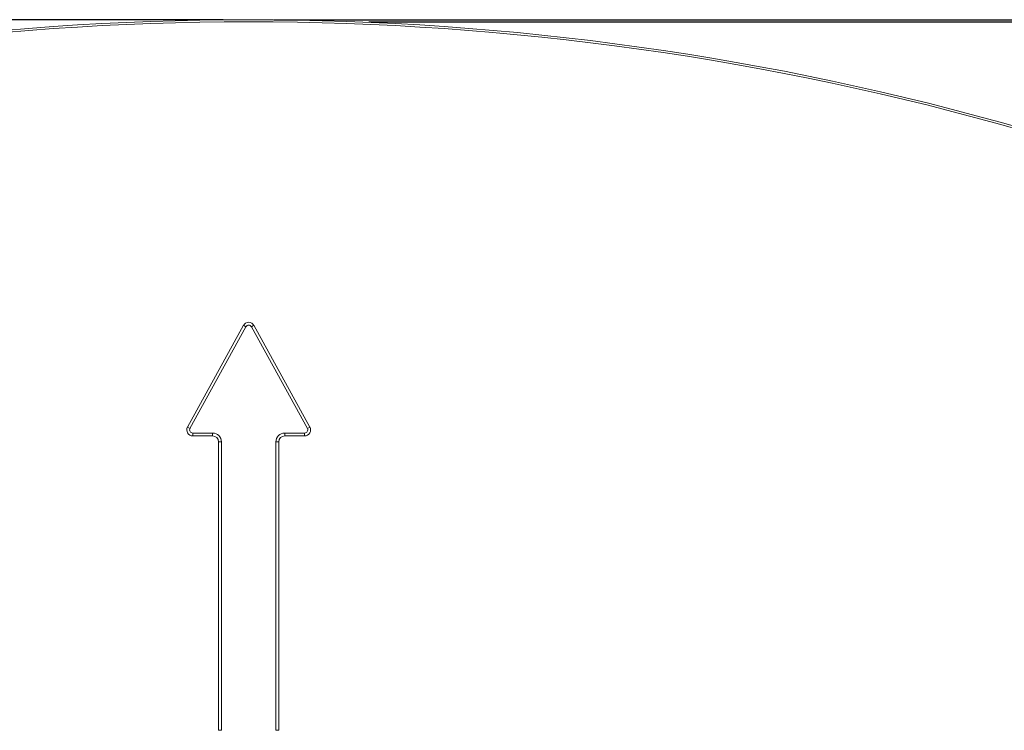
# Model space of a CAD drawing. Units: millimetres. Extents: x 1431 to 9831, y -4525 to 1415.
# Drawn here: x 8589 to 8614, y 293 to 310 of the extents above; entities that cross this region are included whole.
import ezdxf

# ---------------------------------------------------------------- set-up
doc = ezdxf.new("R2010")
doc.units = ezdxf.units.MM
doc.linetypes.add('SLD-SOLID', pattern=[0])
doc.layers.add('ACO_DIMS', color=8, linetype='Continuous')
doc.layers.add('ACO_DRAINAGE', color=7, linetype='Continuous')
doc.styles.get("Standard").update_dxf_attribs({"font": 'txt.shx'})
doc.dimstyles.new('ISO-25', dxfattribs={"dimtxt": 20, "dimasz": 20, "dimexe": 1.25, "dimexo": 0.625, "dimgap": 5, "dimtad": 1, "dimtxsty": 'Standard', "dimcen": 2.5, "dimclrd": 3, "dimclre": 3, "dimclrt": 2, "dimadec": 0, "dimazin": 0, "dimtfac": 1, "dimtmove": 0, "dimatfit": 3, "dimfxl": 0, "dimarcsym": 0})

# ---------------------------------------------------------------- blocks, each defined once
blk = doc.blocks.new('ACO - 4249 - REAR')
at = {"layer": 'ACO_DRAINAGE', "linetype": 'SLD-SOLID', "lineweight": 18}
for p, q in [((79.869, 412.754), (78.472, 410.215)), ((79.93, 412.72), (78.534, 410.181)), ((79.93, 412.72), (79.869, 412.754)), ((80.07, 412.72), (80.131, 412.754)), ((81.466, 410.181), (80.07, 412.72)), ((81.528, 410.215), (80.131, 412.754)), ((78.534, 410.181), (78.472, 410.215)), ((81.466, 410.181), (81.528, 410.215)), ((78.604, 410.063), (79.1, 410.063)), ((78.604, 410.063), (78.604, 409.993)), ((78.604, 409.993), (79.1, 409.993)), ((79.1, 410.063), (79.1, 409.993)), ((80.9, 410.063), (81.396, 410.063)), ((80.9, 410.063), (80.9, 409.993)), ((80.9, 409.993), (81.396, 409.993)), ((81.396, 410.063), (81.396, 409.993)), ((79.321, 409.843), (79.25, 409.843)), ((79.25, 409.843), (79.25, 402.643)), ((79.321, 409.843), (79.321, 402.643)), ((80.679, 402.643), (80.679, 409.843)), ((80.679, 409.843), (80.75, 409.843)), ((80.75, 402.643), (80.75, 409.843)), ((79.321, 402.643), (79.25, 402.643)), ((80.679, 402.643), (80.75, 402.643))]:
    blk.add_line(p, q, dxfattribs=at)
for centre, radius, start, end in [((80, 350.331), 70.052, 57.60763, 122.39237), ((80, 350.331), 70, 57.60763, 122.39237), ((80, 412.681), 0.15, 28.8108, 151.1892), ((80, 412.681), 0.0795, 28.8108, 151.1892), ((78.604, 410.143), 0.15, 151.1892, 270), ((78.604, 410.143), 0.0795, 151.1892, 270), ((81.396, 410.143), 0.15, 270, 28.8108), ((81.396, 410.143), 0.0795, 270, 28.8108), ((79.1, 409.843), 0.221, 0, 90), ((79.1, 409.843), 0.15, 0, 90), ((80.9, 409.843), 0.221, 90, 180), ((80.9, 409.843), 0.15, 90, 180)]:
    blk.add_arc(centre, radius, start, end, dxfattribs=at)
blk = doc.blocks.new('*D117')
at = {"color": 3, "lineweight": -2}
for p, q in [((8595.648, 310.488), (8895.176, 310.488)), ((8893.926, -89.564), (8893.926, 290.488)), ((8595.648, -109.564), (8895.176, -109.564))]:
    blk.add_line(p, q, dxfattribs=at)
at = {"color": 3}
for points in [[(8890.593, 290.488), (8897.259, 290.488), (8893.926, 310.488)], [(8890.593, -89.564), (8897.259, -89.564), (8893.926, -109.564)]]:
    blk.add_solid(points, dxfattribs=at)
at = {"layer": 'DEFPOINTS', "color": 0}
for p in [(8595.023, 310.488), (8893.926, 310.488), (8595.023, -109.564)]:
    blk.add_point(p, dxfattribs=at)
at = {"color": 2, "insert": (8878.926, 100.462), "char_height": 20, "attachment_point": 5, "rotation": 90}
blk.add_mtext('{\\Ftxt|c238;420mm}', dxfattribs=at)
blk = doc.blocks.new('*D119')
at = {"color": 3, "lineweight": -2}
for p, q in [((8594.398, 310.488), (8467.149, 310.488)), ((8468.399, -63.823), (8468.399, 290.488)), ((8499.429, -83.823), (8467.149, -83.823))]:
    blk.add_line(p, q, dxfattribs=at)
at = {"color": 3}
for points in [[(8465.065, 290.488), (8471.732, 290.488), (8468.399, 310.488)], [(8465.065, -63.823), (8471.732, -63.823), (8468.399, -83.823)]]:
    blk.add_solid(points, dxfattribs=at)
at = {"layer": 'DEFPOINTS', "color": 0}
for p in [(8468.399, 310.488), (8595.023, 310.488), (8500.054, -83.823)]:
    blk.add_point(p, dxfattribs=at)
at = {"color": 2, "insert": (8453.399, 113.333), "char_height": 20, "attachment_point": 5, "rotation": 90}
blk.add_mtext('{\\Ftxt|c238;394mm}', dxfattribs=at)

msp = doc.modelspace()

# ---------------------------------------------------------------- linework, layer by layer
at = {"layer": 'ACO_DIMS'}
msp.add_line((8598.023, 310.436), (8757.023, 310.436), dxfattribs=at)

# ---------------------------------------------------------------- block references
at = {"layer": 'ACO_DRAINAGE'}
msp.add_blockref('ACO - 4249 - REAR', (8515.023, -109.896), dxfattribs=at)

# ---------------------------------------------------------------- dimensions: what is measured, and where the dimension line sits
for base, p1, text, picture, middle in [((8468.399, 310.488), (8500.054, -83.823), '{\\Ftxt|c238;394mm}', '*D119', (8453.399, 113.333)), ((8893.926, 310.488), (8595.023, -109.564), '{\\Ftxt|c238;420mm}', '*D117', (8878.926, 100.462))]:
    dim = msp.add_linear_dim(base=base, p1=p1, p2=(8595.023, 310.488), angle=90, text=text, dimstyle='ISO-25', override={"dimpost": 'mm'})
    dim.commit()
    dim.dimension.update_dxf_attribs({"geometry": picture, "text_midpoint": middle})

doc.saveas('drawing.dxf')
